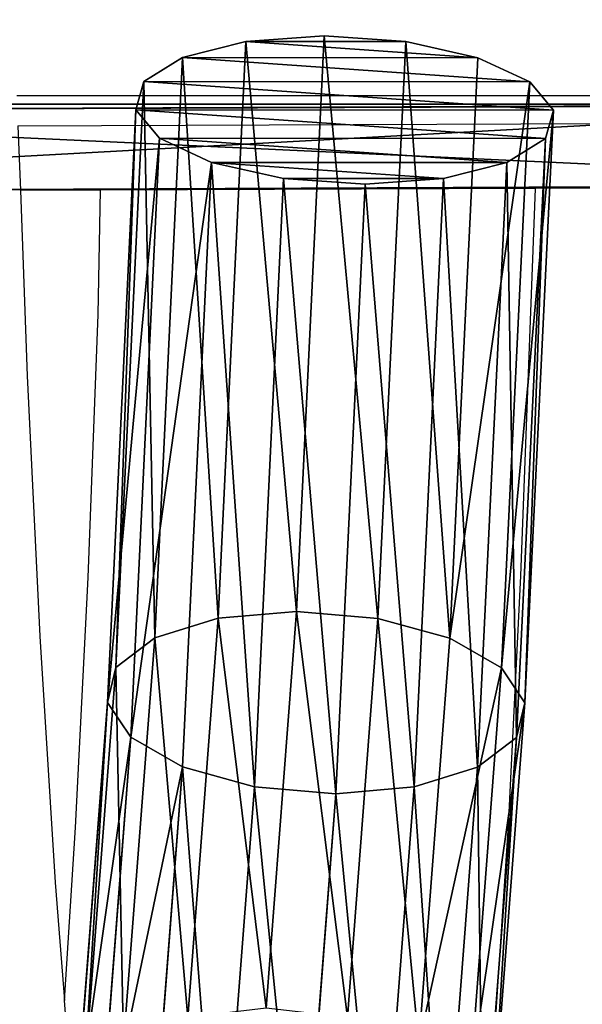
# Model space of a CAD drawing. Units: centimetres. Extents: x -289 to 286, y -115 to 125.
# Drawn here: x -94 to -91, y -5 to 1 of the extents above; entities that cross this region are included whole.
import ezdxf

# ---------------------------------------------------------------- set-up
doc = ezdxf.new("R2010")
doc.units = ezdxf.units.CM
doc.header["$LTSCALE"] = 2.54
doc.layers.get('0').update_dxf_attribs({"true_color": 0xff5454})
doc.layers.add('ST0525', color=7, linetype='Continuous', true_color=0x009987)
doc.layers.add('VP-EQ', color=7, linetype='Continuous', true_color=0x8a3492)

# ---------------------------------------------------------------- blocks, each defined once
blk = doc.blocks.new('3DGeom_605_Defintion')
at = {"color": 0}
for p, q in [((2328.3, 846.7, 105.8), (211.7, 846.7, 105.8)), ((211.7, 846.7), (2328.3, 846.7)), ((211.7, 846.7, 105.8), (2328.3, 846.7, 105.8)), ((2328.3, 846.7), (211.7, 846.7)), ((211.7, 0, 105.8), (2328.3, 0, 105.8)), ((2328.3, 0), (211.7, 0)), ((2328.3, 0, 105.8), (211.7, 0, 105.8)), ((211.7, 0), (2328.3, 0))]:
    blk.add_line(p, q, dxfattribs=at)
mesh = blk.add_polyface(dxfattribs=at)
corners = [(5.3, 164.6, 105.8), (0, 635, 105.8), (0, 211.7, 105.8), (5.3, 682.1, 105.8), (21, 119.8, 105.8), (21, 726.8, 105.8), (46.2, 767, 105.8), (46.2, 79.7, 105.8), (79.7, 800.5, 105.8), (79.7, 46.2, 105.8), (119.8, 21, 105.8), (119.8, 825.7, 105.8), (164.6, 5.3, 105.8), (164.6, 841.4, 105.8), (211.7, 0, 105.8), (211.7, 846.7, 105.8), (2328.3, 0, 105.8), (2328.3, 846.7, 105.8), (2375.4, 5.3, 105.8), (2375.4, 841.4, 105.8), (2420.2, 21, 105.8), (2420.2, 825.7, 105.8), (2460.3, 800.5, 105.8), (2460.3, 46.2, 105.8), (2493.8, 79.7, 105.8), (2493.8, 767, 105.8), (2519, 726.8, 105.8), (2519, 119.8, 105.8), (2534.7, 164.6, 105.8), (2534.7, 682.1, 105.8), (2540, 211.7, 105.8), (2540, 635, 105.8)]
mesh.append_faces([[corners[k] for k in face] for face in [(0, 1, 2), (29, 30, 31)]], dxfattribs={"vtx0": -1, "color": 0})
mesh.append_faces([[corners[k] for k in face] for face in [(1, 0, 3), (3, 4, 5), (5, 4, 6), (6, 7, 8), (8, 10, 11), (11, 12, 13), (13, 14, 15), (15, 16, 17), (17, 18, 19), (19, 20, 21), (21, 20, 22), (22, 24, 25), (25, 24, 26), (26, 28, 29)]], dxfattribs={"vtx0": -1, "vtx1": -1, "color": 0})
mesh.append_faces([[corners[k] for k in face] for face in [(3, 0, 4), (6, 4, 7), (8, 7, 9), (8, 9, 10), (11, 10, 12), (13, 12, 14), (15, 14, 16), (17, 16, 18), (19, 18, 20), (22, 20, 23), (22, 23, 24), (26, 24, 27), (26, 27, 28), (29, 28, 30)]], dxfattribs={"vtx0": -1, "vtx2": -1, "color": 0})
mesh = blk.add_polyface(dxfattribs=at)
corners = [(5.3, 682.1), (0, 211.7), (0, 635), (5.3, 164.6), (21, 726.8), (21, 119.8), (46.2, 767), (46.2, 79.7), (79.7, 800.5), (79.7, 46.2), (119.8, 825.7), (119.8, 21), (164.6, 841.4), (164.6, 5.3), (211.7, 846.7), (211.7, 0), (2328.3, 846.7), (2328.3, 0), (2375.4, 841.4), (2375.4, 5.3), (2420.2, 825.7), (2420.2, 21), (2460.3, 800.5), (2460.3, 46.2), (2493.8, 767), (2493.8, 79.7), (2519, 726.8), (2519, 119.8), (2534.7, 164.6), (2534.7, 682.1), (2540, 211.7), (2540, 635)]
mesh.append_faces([[corners[k] for k in face] for face in [(0, 1, 2), (30, 29, 31)]], dxfattribs={"vtx0": -1, "color": 0})
mesh.append_faces([[corners[k] for k in face] for face in [(1, 0, 3), (3, 4, 5), (5, 6, 7), (7, 8, 9), (9, 10, 11), (11, 12, 13), (13, 14, 15), (15, 16, 17), (17, 18, 19), (19, 20, 21), (21, 22, 23), (23, 24, 25), (25, 26, 27), (27, 26, 28), (28, 29, 30)]], dxfattribs={"vtx0": -1, "vtx1": -1, "color": 0})
mesh.append_faces([[corners[k] for k in face] for face in [(3, 0, 4), (5, 4, 6), (7, 6, 8), (9, 8, 10), (11, 10, 12), (13, 12, 14), (15, 14, 16), (17, 16, 18), (19, 18, 20), (21, 20, 22), (23, 22, 24), (25, 24, 26), (28, 26, 29)]], dxfattribs={"vtx0": -1, "vtx2": -1, "color": 0})
mesh = blk.add_polyface(dxfattribs=at)
corners = [(211.7, 846.7, 105.8), (2328.3, 846.7), (211.7, 846.7), (2328.3, 846.7, 105.8)]
mesh.append_faces([[corners[k] for k in face] for face in [(0, 1, 2), (1, 0, 3)]], dxfattribs={"vtx0": -1, "color": 0})
mesh = blk.add_polyface(dxfattribs=at)
corners = [(2328.3, 0, 105.8), (211.7, 0), (2328.3, 0), (211.7, 0, 105.8)]
mesh.append_faces([[corners[k] for k in face] for face in [(0, 1, 2), (1, 0, 3)]], dxfattribs={"vtx0": -1, "color": 0})
blk = doc.blocks.new('Komponent_11')
at = {"color": 0}
for p, q in [((0.8746, 14.1783, 2.4033), (1.3721, 14.2129, 2.488)), ((0.8746, 14.1783, 2.4033), (1.3721, 14.2129, 2.488)), ((1.3689, 10.6511, 3.9604), (1.3721, 14.2129, 2.488)), ((1.3689, 10.6511, 3.9604), (1.3721, 14.2129, 2.488)), ((1.3721, 14.2129, 2.488), (1.8696, 14.1776, 2.4036)), ((1.3721, 14.2129, 2.488), (1.8696, 14.1776, 2.4036)), ((0.4527, 14.0792, 2.1625), (0.8746, 14.1783, 2.4033)), ((0.4527, 14.0792, 2.1625), (0.8746, 14.1783, 2.4033)), ((0.8714, 10.6086, 3.879), (0.8746, 14.1783, 2.4033)), ((0.8714, 10.6086, 3.879), (0.8746, 14.1783, 2.4033)), ((1.8664, 10.6076, 3.8794), (1.8696, 14.1776, 2.4036)), ((1.8664, 10.6076, 3.8794), (1.8696, 14.1776, 2.4036)), ((1.8696, 14.1776, 2.4036), (2.2912, 14.0778, 2.1631)), ((1.8696, 14.1776, 2.4036), (2.2912, 14.0778, 2.1631)), ((0.1708, 13.9305, 1.8022), (0.4527, 14.0792, 2.1625)), ((0.1708, 13.9305, 1.8022), (0.4527, 14.0792, 2.1625)), ((0.4495, 10.4866, 3.6476), (0.4527, 14.0792, 2.1625)), ((0.4495, 10.4866, 3.6476), (0.4527, 14.0792, 2.1625)), ((2.288, 10.4848, 3.6483), (2.2912, 14.0778, 2.1631)), ((2.288, 10.4848, 3.6483), (2.2912, 14.0778, 2.1631)), ((2.2912, 14.0778, 2.1631), (2.5729, 13.9287, 1.803)), ((2.2912, 14.0778, 2.1631), (2.5729, 13.9287, 1.803)), ((0.0717, 13.7549, 1.3773), (0.1708, 13.9305, 1.8022)), ((0.0717, 13.7549, 1.3773), (0.1708, 13.9305, 1.8022)), ((0.1708, 13.9305, 1.8022), (0.1676, 10.3037, 3.3014)), ((0.1708, 13.9305, 1.8022), (0.1676, 10.3037, 3.3014)), ((2.5696, 10.3014, 3.3024), (2.5729, 13.9287, 1.803)), ((2.5696, 10.3014, 3.3024), (2.5729, 13.9287, 1.803)), ((2.5729, 13.9287, 1.803), (2.6717, 13.7529, 1.3781)), ((2.5729, 13.9287, 1.803), (2.6717, 13.7529, 1.3781)), ((0.0684, 10.0877, 2.8932), (0.0717, 13.7549, 1.3773)), ((0.0684, 10.0877, 2.8932), (0.0717, 13.7549, 1.3773)), ((0.1705, 13.5792, 0.9524), (0.0717, 13.7549, 1.3773)), ((0.1705, 13.5792, 0.9524), (0.0717, 13.7549, 1.3773)), ((2.6717, 13.7529, 1.3781), (2.5726, 13.5774, 0.9532)), ((2.6717, 13.7529, 1.3781), (2.5726, 13.5774, 0.9532)), ((2.6684, 10.0853, 2.8942), (2.6717, 13.7529, 1.3781)), ((2.6684, 10.0853, 2.8942), (2.6717, 13.7529, 1.3781)), ((0.1672, 9.8716, 2.4851), (0.1705, 13.5792, 0.9524)), ((0.1672, 9.8716, 2.4851), (0.1705, 13.5792, 0.9524)), ((0.4522, 13.4301, 0.5923), (0.1705, 13.5792, 0.9524)), ((0.4522, 13.4301, 0.5923), (0.1705, 13.5792, 0.9524)), ((2.5726, 13.5774, 0.9532), (2.2906, 13.4287, 0.5929)), ((2.5726, 13.5774, 0.9532), (2.2906, 13.4287, 0.5929)), ((2.5693, 9.8693, 2.486), (2.5726, 13.5774, 0.9532)), ((2.5693, 9.8693, 2.486), (2.5726, 13.5774, 0.9532)), ((0.4488, 9.6882, 2.1391), (0.4522, 13.4301, 0.5923)), ((0.4488, 9.6882, 2.1391), (0.4522, 13.4301, 0.5923)), ((0.8738, 13.3303, 0.3518), (0.4522, 13.4301, 0.5923)), ((0.8738, 13.3303, 0.3518), (0.4522, 13.4301, 0.5923)), ((2.2906, 13.4287, 0.5929), (1.8688, 13.3295, 0.3521)), ((2.2906, 13.4287, 0.5929), (1.8688, 13.3295, 0.3521)), ((2.2873, 9.6865, 2.1399), (2.2906, 13.4287, 0.5929)), ((2.2873, 9.6865, 2.1399), (2.2906, 13.4287, 0.5929)), ((0.8705, 9.5654, 1.9081), (0.8738, 13.3303, 0.3518)), ((0.8705, 9.5654, 1.9081), (0.8738, 13.3303, 0.3518)), ((1.3713, 13.295, 0.2674), (0.8738, 13.3303, 0.3518)), ((1.3713, 13.295, 0.2674), (0.8738, 13.3303, 0.3518)), ((1.3679, 9.522, 1.8271), (1.3713, 13.295, 0.2674)), ((1.3679, 9.522, 1.8271), (1.3713, 13.295, 0.2674)), ((1.8688, 13.3295, 0.3521), (1.3713, 13.295, 0.2674)), ((1.8688, 13.3295, 0.3521), (1.3713, 13.295, 0.2674)), ((1.8654, 9.5645, 1.9085), (1.8688, 13.3295, 0.3521)), ((1.8654, 9.5645, 1.9085), (1.8688, 13.3295, 0.3521)), ((0.4495, 10.4866, 3.6476), (0.8714, 10.6086, 3.879)), ((0.4495, 10.4866, 3.6476), (0.8714, 10.6086, 3.879)), ((0.8679, 8.1377, 5.5035), (0.8714, 10.6086, 3.879)), ((0.8679, 8.1377, 5.5035), (0.8714, 10.6086, 3.879)), ((0.8714, 10.6086, 3.879), (1.3689, 10.6511, 3.9604)), ((0.8714, 10.6086, 3.879), (1.3689, 10.6511, 3.9604)), ((1.3654, 8.1945, 5.5755), (1.3689, 10.6511, 3.9604)), ((1.3654, 8.1945, 5.5755), (1.3689, 10.6511, 3.9604)), ((1.3689, 10.6511, 3.9604), (1.8664, 10.6076, 3.8794)), ((1.3689, 10.6511, 3.9604), (1.8664, 10.6076, 3.8794)), ((1.8628, 8.1364, 5.5041), (1.8664, 10.6076, 3.8794)), ((1.8628, 8.1364, 5.5041), (1.8664, 10.6076, 3.8794)), ((1.8664, 10.6076, 3.8794), (2.288, 10.4848, 3.6483)), ((1.8664, 10.6076, 3.8794), (2.288, 10.4848, 3.6483)), ((0.1676, 10.3037, 3.3014), (0.4495, 10.4866, 3.6476)), ((0.1676, 10.3037, 3.3014), (0.4495, 10.4866, 3.6476)), ((0.4459, 7.9744, 5.2993), (0.4495, 10.4866, 3.6476)), ((0.4459, 7.9744, 5.2993), (0.4495, 10.4866, 3.6476)), ((2.2844, 7.9721, 5.3004), (2.288, 10.4848, 3.6483)), ((2.2844, 7.9721, 5.3004), (2.288, 10.4848, 3.6483)), ((2.288, 10.4848, 3.6483), (2.5696, 10.3014, 3.3024)), ((2.288, 10.4848, 3.6483), (2.5696, 10.3014, 3.3024)), ((0.0684, 10.0877, 2.8932), (0.1676, 10.3037, 3.3014)), ((0.0684, 10.0877, 2.8932), (0.1676, 10.3037, 3.3014)), ((0.1676, 10.3037, 3.3014), (0.1639, 7.7297, 4.9938)), ((0.1676, 10.3037, 3.3014), (0.1639, 7.7297, 4.9938)), ((2.566, 7.7267, 4.9952), (2.5696, 10.3014, 3.3024)), ((2.566, 7.7267, 4.9952), (2.5696, 10.3014, 3.3024)), ((2.5696, 10.3014, 3.3024), (2.6684, 10.0853, 2.8942)), ((2.5696, 10.3014, 3.3024), (2.6684, 10.0853, 2.8942)), ((0.0646, 7.4407, 4.6336), (0.0684, 10.0877, 2.8932)), ((0.0646, 7.4407, 4.6336), (0.0684, 10.0877, 2.8932)), ((0.1672, 9.8716, 2.4851), (0.0684, 10.0877, 2.8932)), ((0.1672, 9.8716, 2.4851), (0.0684, 10.0877, 2.8932)), ((2.6684, 10.0853, 2.8942), (2.5693, 9.8693, 2.486)), ((2.6684, 10.0853, 2.8942), (2.5693, 9.8693, 2.486)), ((2.6646, 7.4374, 4.6351), (2.6684, 10.0853, 2.8942)), ((2.6646, 7.4374, 4.6351), (2.6684, 10.0853, 2.8942)), ((0.1633, 7.1515, 4.2735), (0.1672, 9.8716, 2.4851)), ((0.1633, 7.1515, 4.2735), (0.1672, 9.8716, 2.4851)), ((0.4488, 9.6882, 2.1391), (0.1672, 9.8716, 2.4851)), ((0.4488, 9.6882, 2.1391), (0.1672, 9.8716, 2.4851)), ((2.5693, 9.8693, 2.486), (2.2873, 9.6865, 2.1399)), ((2.5693, 9.8693, 2.486), (2.2873, 9.6865, 2.1399)), ((2.5654, 7.1484, 4.2749), (2.5693, 9.8693, 2.486)), ((2.5654, 7.1484, 4.2749), (2.5693, 9.8693, 2.486)), ((0.4448, 6.906, 3.9684), (0.4488, 9.6882, 2.1391)), ((0.4448, 6.906, 3.9684), (0.4488, 9.6882, 2.1391)), ((0.8705, 9.5654, 1.9081), (0.4488, 9.6882, 2.1391)), ((0.8705, 9.5654, 1.9081), (0.4488, 9.6882, 2.1391)), ((2.2873, 9.6865, 2.1399), (1.8654, 9.5645, 1.9085)), ((2.2873, 9.6865, 2.1399), (1.8654, 9.5645, 1.9085)), ((2.2833, 6.9037, 3.9695), (2.2873, 9.6865, 2.1399)), ((2.2833, 6.9037, 3.9695), (2.2873, 9.6865, 2.1399)), ((0.8664, 6.7417, 3.7646), (0.8705, 9.5654, 1.9081)), ((0.8664, 6.7417, 3.7646), (0.8705, 9.5654, 1.9081)), ((1.3679, 9.522, 1.8271), (0.8705, 9.5654, 1.9081)), ((1.3679, 9.522, 1.8271), (0.8705, 9.5654, 1.9081)), ((1.3638, 6.6836, 3.6933), (1.3679, 9.522, 1.8271)), ((1.3638, 6.6836, 3.6933), (1.3679, 9.522, 1.8271)), ((1.8654, 9.5645, 1.9085), (1.3679, 9.522, 1.8271)), ((1.8654, 9.5645, 1.9085), (1.3679, 9.522, 1.8271)), ((1.8614, 6.7405, 3.7652), (1.8654, 9.5645, 1.9085)), ((1.8614, 6.7405, 3.7652), (1.8654, 9.5645, 1.9085))]:
    blk.add_line(p, q, dxfattribs=at)
mesh = blk.add_polyface(dxfattribs=at)
corners = [(1.8688, 13.3295, 0.3521), (0.8738, 13.3303, 0.3518), (1.3713, 13.295, 0.2674), (0.4522, 13.4301, 0.5923), (2.2906, 13.4287, 0.5929), (0.1705, 13.5792, 0.9524), (2.5726, 13.5774, 0.9532), (0.0717, 13.7549, 1.3773), (2.6717, 13.7529, 1.3781), (0.1708, 13.9305, 1.8022), (2.5729, 13.9287, 1.803), (0.4527, 14.0792, 2.1625), (2.2912, 14.0778, 2.1631), (0.8746, 14.1783, 2.4033), (1.8696, 14.1776, 2.4036), (1.3721, 14.2129, 2.488)]
mesh.append_faces([[corners[k] for k in face] for face in [(0, 1, 2), (13, 14, 15)]], dxfattribs={"vtx0": -1, "color": 0})
mesh.append_faces([[corners[k] for k in face] for face in [(1, 0, 3), (3, 4, 5), (5, 6, 7), (7, 8, 9), (9, 10, 11), (11, 12, 13)]], dxfattribs={"vtx0": -1, "vtx1": -1, "color": 0})
mesh.append_faces([[corners[k] for k in face] for face in [(3, 0, 4), (5, 4, 6), (7, 6, 8), (9, 8, 10), (11, 10, 12), (13, 12, 14)]], dxfattribs={"vtx0": -1, "vtx2": -1, "color": 0})
mesh = blk.add_polyface(dxfattribs=at)
corners = [(0.8746, 14.1783, 2.4033), (1.3689, 10.6511, 3.9604), (0.8714, 10.6086, 3.879), (1.3721, 14.2129, 2.488)]
mesh.append_faces([[corners[k] for k in face] for face in [(0, 1, 2), (1, 0, 3)]], dxfattribs={"vtx0": -1, "color": 0})
mesh = blk.add_polyface(dxfattribs=at)
corners = [(1.3721, 14.2129, 2.488), (1.8664, 10.6076, 3.8794), (1.3689, 10.6511, 3.9604), (1.8696, 14.1776, 2.4036)]
mesh.append_faces([[corners[k] for k in face] for face in [(0, 1, 2), (1, 0, 3)]], dxfattribs={"vtx0": -1, "color": 0})
mesh = blk.add_polyface(dxfattribs=at)
corners = [(0.4527, 14.0792, 2.1625), (0.8714, 10.6086, 3.879), (0.4495, 10.4866, 3.6476), (0.8746, 14.1783, 2.4033)]
mesh.append_faces([[corners[k] for k in face] for face in [(0, 1, 2), (1, 0, 3)]], dxfattribs={"vtx0": -1, "color": 0})
mesh = blk.add_polyface(dxfattribs=at)
corners = [(1.8696, 14.1776, 2.4036), (2.288, 10.4848, 3.6483), (1.8664, 10.6076, 3.8794), (2.2912, 14.0778, 2.1631)]
mesh.append_faces([[corners[k] for k in face] for face in [(0, 1, 2), (1, 0, 3)]], dxfattribs={"vtx0": -1, "color": 0})
mesh = blk.add_polyface(dxfattribs=at)
corners = [(0.1708, 13.9305, 1.8022), (0.4495, 10.4866, 3.6476), (0.1676, 10.3037, 3.3014), (0.4527, 14.0792, 2.1625)]
mesh.append_faces([[corners[k] for k in face] for face in [(0, 1, 2), (1, 0, 3)]], dxfattribs={"vtx0": -1, "color": 0})
mesh = blk.add_polyface(dxfattribs=at)
corners = [(2.288, 10.4848, 3.6483), (2.5729, 13.9287, 1.803), (2.5696, 10.3014, 3.3024), (2.2912, 14.0778, 2.1631)]
mesh.append_faces([[corners[k] for k in face] for face in [(0, 1, 2), (1, 0, 3)]], dxfattribs={"vtx0": -1, "color": 0})
mesh = blk.add_polyface(dxfattribs=at)
corners = [(0.0717, 13.7549, 1.3773), (0.1676, 10.3037, 3.3014), (0.0684, 10.0877, 2.8932), (0.1708, 13.9305, 1.8022)]
mesh.append_faces([[corners[k] for k in face] for face in [(0, 1, 2), (1, 0, 3)]], dxfattribs={"vtx0": -1, "color": 0})
mesh = blk.add_polyface(dxfattribs=at)
corners = [(2.5696, 10.3014, 3.3024), (2.6717, 13.7529, 1.3781), (2.6684, 10.0853, 2.8942), (2.5729, 13.9287, 1.803)]
mesh.append_faces([[corners[k] for k in face] for face in [(0, 1, 2), (1, 0, 3)]], dxfattribs={"vtx0": -1, "color": 0})
mesh = blk.add_polyface(dxfattribs=at)
corners = [(0.1705, 13.5792, 0.9524), (0.0684, 10.0877, 2.8932), (0.1672, 9.8716, 2.4851), (0.0717, 13.7549, 1.3773)]
mesh.append_faces([[corners[k] for k in face] for face in [(0, 1, 2), (1, 0, 3)]], dxfattribs={"vtx0": -1, "color": 0})
mesh = blk.add_polyface(dxfattribs=at)
corners = [(2.6684, 10.0853, 2.8942), (2.5726, 13.5774, 0.9532), (2.5693, 9.8693, 2.486), (2.6717, 13.7529, 1.3781)]
mesh.append_faces([[corners[k] for k in face] for face in [(0, 1, 2), (1, 0, 3)]], dxfattribs={"vtx0": -1, "color": 0})
mesh = blk.add_polyface(dxfattribs=at)
corners = [(0.4522, 13.4301, 0.5923), (0.1672, 9.8716, 2.4851), (0.4488, 9.6882, 2.1391), (0.1705, 13.5792, 0.9524)]
mesh.append_faces([[corners[k] for k in face] for face in [(0, 1, 2), (1, 0, 3)]], dxfattribs={"vtx0": -1, "color": 0})
mesh = blk.add_polyface(dxfattribs=at)
corners = [(2.5693, 9.8693, 2.486), (2.2906, 13.4287, 0.5929), (2.2873, 9.6865, 2.1399), (2.5726, 13.5774, 0.9532)]
mesh.append_faces([[corners[k] for k in face] for face in [(0, 1, 2), (1, 0, 3)]], dxfattribs={"vtx0": -1, "color": 0})
mesh = blk.add_polyface(dxfattribs=at)
corners = [(0.8705, 9.5654, 1.9081), (0.4522, 13.4301, 0.5923), (0.4488, 9.6882, 2.1391), (0.8738, 13.3303, 0.3518)]
mesh.append_faces([[corners[k] for k in face] for face in [(0, 1, 2), (1, 0, 3)]], dxfattribs={"vtx0": -1, "color": 0})
mesh = blk.add_polyface(dxfattribs=at)
corners = [(2.2873, 9.6865, 2.1399), (1.8688, 13.3295, 0.3521), (1.8654, 9.5645, 1.9085), (2.2906, 13.4287, 0.5929)]
mesh.append_faces([[corners[k] for k in face] for face in [(0, 1, 2), (1, 0, 3)]], dxfattribs={"vtx0": -1, "color": 0})
mesh = blk.add_polyface(dxfattribs=at)
corners = [(1.3679, 9.522, 1.8271), (0.8738, 13.3303, 0.3518), (0.8705, 9.5654, 1.9081), (1.3713, 13.295, 0.2674)]
mesh.append_faces([[corners[k] for k in face] for face in [(0, 1, 2), (1, 0, 3)]], dxfattribs={"vtx0": -1, "color": 0})
mesh = blk.add_polyface(dxfattribs=at)
corners = [(1.8654, 9.5645, 1.9085), (1.3713, 13.295, 0.2674), (1.3679, 9.522, 1.8271), (1.8688, 13.3295, 0.3521)]
mesh.append_faces([[corners[k] for k in face] for face in [(0, 1, 2), (1, 0, 3)]], dxfattribs={"vtx0": -1, "color": 0})
mesh = blk.add_polyface(dxfattribs=at)
corners = [(0.4495, 10.4866, 3.6476), (0.8679, 8.1377, 5.5035), (0.4459, 7.9744, 5.2993), (0.8714, 10.6086, 3.879)]
mesh.append_faces([[corners[k] for k in face] for face in [(0, 1, 2), (1, 0, 3)]], dxfattribs={"vtx0": -1, "color": 0})
mesh = blk.add_polyface(dxfattribs=at)
corners = [(0.8714, 10.6086, 3.879), (1.3654, 8.1945, 5.5755), (0.8679, 8.1377, 5.5035), (1.3689, 10.6511, 3.9604)]
mesh.append_faces([[corners[k] for k in face] for face in [(0, 1, 2), (1, 0, 3)]], dxfattribs={"vtx0": -1, "color": 0})
mesh = blk.add_polyface(dxfattribs=at)
corners = [(1.3689, 10.6511, 3.9604), (1.8628, 8.1364, 5.5041), (1.3654, 8.1945, 5.5755), (1.8664, 10.6076, 3.8794)]
mesh.append_faces([[corners[k] for k in face] for face in [(0, 1, 2), (1, 0, 3)]], dxfattribs={"vtx0": -1, "color": 0})
mesh = blk.add_polyface(dxfattribs=at)
corners = [(1.8664, 10.6076, 3.8794), (2.2844, 7.9721, 5.3004), (1.8628, 8.1364, 5.5041), (2.288, 10.4848, 3.6483)]
mesh.append_faces([[corners[k] for k in face] for face in [(0, 1, 2), (1, 0, 3)]], dxfattribs={"vtx0": -1, "color": 0})
mesh = blk.add_polyface(dxfattribs=at)
corners = [(0.1676, 10.3037, 3.3014), (0.4459, 7.9744, 5.2993), (0.1639, 7.7297, 4.9938), (0.4495, 10.4866, 3.6476)]
mesh.append_faces([[corners[k] for k in face] for face in [(0, 1, 2), (1, 0, 3)]], dxfattribs={"vtx0": -1, "color": 0})
mesh = blk.add_polyface(dxfattribs=at)
corners = [(2.2844, 7.9721, 5.3004), (2.5696, 10.3014, 3.3024), (2.566, 7.7267, 4.9952), (2.288, 10.4848, 3.6483)]
mesh.append_faces([[corners[k] for k in face] for face in [(0, 1, 2), (1, 0, 3)]], dxfattribs={"vtx0": -1, "color": 0})
mesh = blk.add_polyface(dxfattribs=at)
corners = [(0.0684, 10.0877, 2.8932), (0.1639, 7.7297, 4.9938), (0.0646, 7.4407, 4.6336), (0.1676, 10.3037, 3.3014)]
mesh.append_faces([[corners[k] for k in face] for face in [(0, 1, 2), (1, 0, 3)]], dxfattribs={"vtx0": -1, "color": 0})
mesh = blk.add_polyface(dxfattribs=at)
corners = [(2.566, 7.7267, 4.9952), (2.6684, 10.0853, 2.8942), (2.6646, 7.4374, 4.6351), (2.5696, 10.3014, 3.3024)]
mesh.append_faces([[corners[k] for k in face] for face in [(0, 1, 2), (1, 0, 3)]], dxfattribs={"vtx0": -1, "color": 0})
mesh = blk.add_polyface(dxfattribs=at)
corners = [(0.1672, 9.8716, 2.4851), (0.0646, 7.4407, 4.6336), (0.1633, 7.1515, 4.2735), (0.0684, 10.0877, 2.8932)]
mesh.append_faces([[corners[k] for k in face] for face in [(0, 1, 2), (1, 0, 3)]], dxfattribs={"vtx0": -1, "color": 0})
mesh = blk.add_polyface(dxfattribs=at)
corners = [(2.6646, 7.4374, 4.6351), (2.5693, 9.8693, 2.486), (2.5654, 7.1484, 4.2749), (2.6684, 10.0853, 2.8942)]
mesh.append_faces([[corners[k] for k in face] for face in [(0, 1, 2), (1, 0, 3)]], dxfattribs={"vtx0": -1, "color": 0})
mesh = blk.add_polyface(dxfattribs=at)
corners = [(0.4488, 9.6882, 2.1391), (0.1633, 7.1515, 4.2735), (0.4448, 6.906, 3.9684), (0.1672, 9.8716, 2.4851)]
mesh.append_faces([[corners[k] for k in face] for face in [(0, 1, 2), (1, 0, 3)]], dxfattribs={"vtx0": -1, "color": 0})
mesh = blk.add_polyface(dxfattribs=at)
corners = [(2.5654, 7.1484, 4.2749), (2.2873, 9.6865, 2.1399), (2.2833, 6.9037, 3.9695), (2.5693, 9.8693, 2.486)]
mesh.append_faces([[corners[k] for k in face] for face in [(0, 1, 2), (1, 0, 3)]], dxfattribs={"vtx0": -1, "color": 0})
mesh = blk.add_polyface(dxfattribs=at)
corners = [(0.8664, 6.7417, 3.7646), (0.4488, 9.6882, 2.1391), (0.4448, 6.906, 3.9684), (0.8705, 9.5654, 1.9081)]
mesh.append_faces([[corners[k] for k in face] for face in [(0, 1, 2), (1, 0, 3)]], dxfattribs={"vtx0": -1, "color": 0})
mesh = blk.add_polyface(dxfattribs=at)
corners = [(2.2833, 6.9037, 3.9695), (1.8654, 9.5645, 1.9085), (1.8614, 6.7405, 3.7652), (2.2873, 9.6865, 2.1399)]
mesh.append_faces([[corners[k] for k in face] for face in [(0, 1, 2), (1, 0, 3)]], dxfattribs={"vtx0": -1, "color": 0})
mesh = blk.add_polyface(dxfattribs=at)
corners = [(1.3638, 6.6836, 3.6933), (0.8705, 9.5654, 1.9081), (0.8664, 6.7417, 3.7646), (1.3679, 9.522, 1.8271)]
mesh.append_faces([[corners[k] for k in face] for face in [(0, 1, 2), (1, 0, 3)]], dxfattribs={"vtx0": -1, "color": 0})
mesh = blk.add_polyface(dxfattribs=at)
corners = [(1.8614, 6.7405, 3.7652), (1.3679, 9.522, 1.8271), (1.3638, 6.6836, 3.6933), (1.8654, 9.5645, 1.9085)]
mesh.append_faces([[corners[k] for k in face] for face in [(0, 1, 2), (1, 0, 3)]], dxfattribs={"vtx0": -1, "color": 0})
blk = doc.blocks.new('Grupuj_2')
at = {"color": 0}
for p, q in [((370.1, 0, 8), (0, 0, 8)), ((370.1, 0), (0, 0)), ((370.1, 0, 8), (0, 0, 8)), ((370.1, 0), (0, 0))]:
    blk.add_line(p, q, dxfattribs=at)
mesh = blk.add_polyface(dxfattribs=at)
corners = [(370.1, 0, 8), (0, 8.1051, 8), (0, 0, 8), (370.1, 8.1051, 8)]
mesh.append_faces([[corners[k] for k in face] for face in [(0, 1, 2), (1, 0, 3)]], dxfattribs={"vtx0": -1, "color": 0})
mesh = blk.add_polyface(dxfattribs=at)
corners = [(370.1, 8.1051), (0, 0), (0, 8.1051), (370.1, 0)]
mesh.append_faces([[corners[k] for k in face] for face in [(0, 1, 2), (1, 0, 3)]], dxfattribs={"vtx0": -1, "color": 0})
mesh = blk.add_polyface(dxfattribs=at)
corners = [(370.1, 0, 8), (0, 0), (370.1, 0), (0, 0, 8)]
mesh.append_faces([[corners[k] for k in face] for face in [(0, 1, 2), (1, 0, 3)]], dxfattribs={"vtx0": -1, "color": 0})
blk = doc.blocks.new('Grupuj_153')
at = {"color": 0}
blk.add_blockref('Grupuj_2', (14.9128, 14.5127, -0.0016), dxfattribs=at)
blk = doc.blocks.new('Grupuj_1')
at = {"color": 0, "extrusion": (-0.113203, 0, 0.993572), "rotation": 90}
blk.add_blockref('Grupuj_153', (0.7428, 21.9838, 19.1287), dxfattribs=at)
blk = doc.blocks.new('ST0525_top')
at = {"color": 0}
for p, q in [((-92.9674, -3.7923), (-86.3317, -3.7923)), ((-92.9611, -3.9811), (-86.331, -3.9528)), ((-92.9611, -3.9811), (-92.9463, -4.3811)), ((-92.4497, -4.3789), (-92.9463, -4.3811)), ((-92.9463, -4.3811), (-92.9041, -5.5274)), ((-92.4656, -5.1474), (-92.4497, -4.3789)), ((-89.7608, -4.3674), (-92.4497, -4.3789)), ((-89.85, -6.7649), (-89.7608, -4.3674)), ((-86.3293, -4.3528), (-89.7608, -4.3674)), ((-92.5266, -6.7763), (-92.4656, -5.1474)), ((-92.9041, -5.5274), (-92.8254, -7.1388)), ((-89.928, -8.3127), (-89.85, -6.7649)), ((-92.6047, -8.3241), (-92.5266, -6.7763)), ((-92.8254, -7.1388), (-92.7305, -8.6648)), ((-92.6742, -9.394), (-92.6047, -8.3241)), ((-90.0222, -9.7621), (-89.928, -8.3127)), ((-92.7305, -8.6648), (-92.6742, -9.394)), ((-92.6206, -10.0886), (-92.6742, -9.394))]:
    blk.add_line(p, q, dxfattribs=at)
blk = doc.blocks.new('ST0525_2d')
at = {"color": 0}
blk.add_blockref('ST0525_top', (1353.1691, -461.1994), dxfattribs=at)

msp = doc.modelspace()

# ---------------------------------------------------------------- block references
at = {"color": 253, "true_color": 0xa8a8a8, "extrusion": (-0.113996, 0, 0.993481), "rotation": 90}
msp.add_blockref('Komponent_11', (12.9007, -88.8309, 46.6119), dxfattribs=at)
at = {"color": 253, "true_color": 0xa8a8a8, "extrusion": (-0.004252, 0.999991, 0.000426683), "xscale": 0.004724409343220124, "yscale": 0.004724409343220126, "zscale": 0.004724409343220124, "rotation": 352.7999999999846}
msp.add_blockref('3DGeom_605_Defintion', (87.0323, 37.2436, 0.7796), dxfattribs=at)
at = {"layer": 'ST0525', "color": 253, "true_color": 0xa8a8a8}
msp.add_blockref('Grupuj_1', (-221.2175, -12.8791), dxfattribs=at)
at = {"layer": 'VP-EQ', "color": 0}
msp.add_blockref('ST0525_2d', (-1354.5882, 465.9353), dxfattribs=at)

doc.saveas('drawing.dxf')
